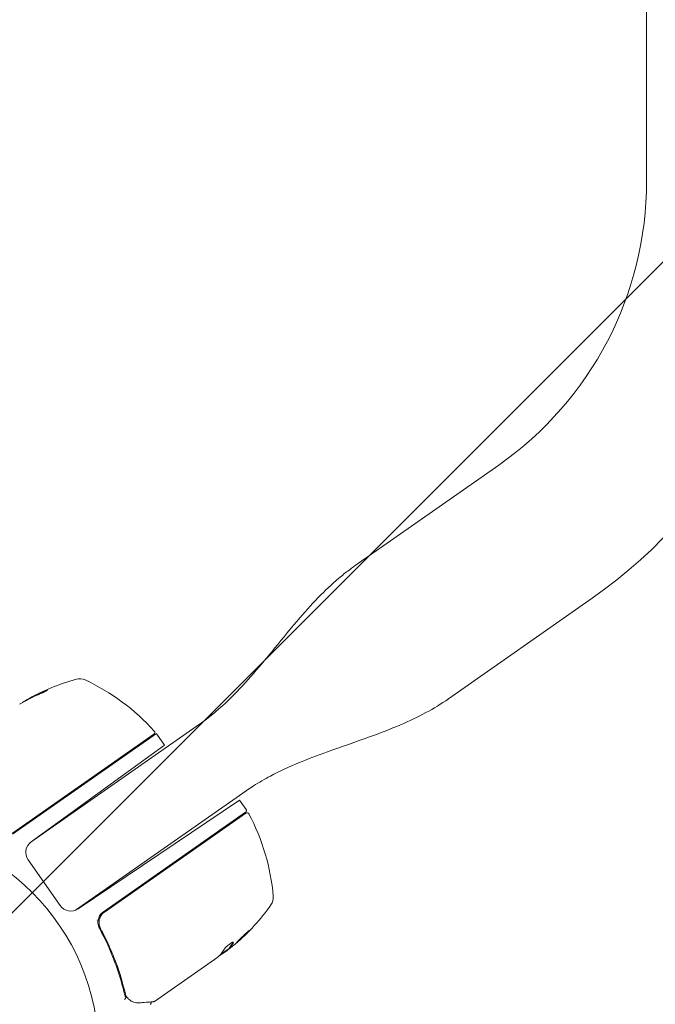
# Model space of a CAD drawing. Units: millimetres. Extents: x -5014 to 5012, y -5100 to 5136.
# Drawn here: x 2960 to 3109, y 3232 to 3462 of the extents above; entities that cross this region are included whole.
import ezdxf

# ---------------------------------------------------------------- set-up
doc = ezdxf.new("R2010")
doc.units = ezdxf.units.MM
doc.header["$LTSCALE"] = 20
doc.linetypes.add('HIDDEN', pattern=[9.525, 6.35, -3.175])
doc.layers.add('2d', color=230, linetype='Continuous')
doc.layers.add('EN16630-TrainingSpace_Hatch', color=20, linetype='HIDDEN')

msp = doc.modelspace()

# ---------------------------------------------------------------- hatches: boundary and pattern name
at = {"layer": 'EN16630-TrainingSpace_Hatch'}
h = msp.add_hatch(dxfattribs=at)
h.set_pattern_fill('ANSI31', color=256, scale=100)
h.set_pattern_definition([(45, (2925.7, 3220.38), (-224.506, 224.506), [])])
edge = h.paths.add_edge_path()
edge.add_arc((2927.12, 3637.22), 1000, -19.5985, 0, ccw=False)
edge.add_arc((2925.7, 2970.38), 1000, 0, 19.35472, ccw=False)
edge.add_arc((2925.7, 2970.38), 1000, -180, 0, ccw=False)
edge.add_arc((2925.7, 2970.38), 1000, 160.4015, 180, ccw=False)
edge.add_arc((2927.12, 3637.22), 1000, 180, 199.35472, ccw=False)
edge.add_arc((2927.12, 3637.22), 1000, 0, 180, ccw=False)

# ---------------------------------------------------------------- linework, layer by layer
at = {"layer": '2d', "lineweight": 0}
for p, q in [((3106.7, 3558.09), (3106.7, 3424.1)), ((3072.16, 3357.75), (3038.61, 3334.25)), ((3093.96, 3326.62), (3060.4, 3303.12)), ((2962.16, 3302.98), (2962.11, 3303.06)), ((2992.17, 3294.99), (2958.56, 3271.46)), ((2962.62, 3269.45), (3002.28, 3297.22)), ((2991.6, 3294.84), (2958.59, 3271.73)), ((2992.27, 3294.86), (2994.05, 3292.31)), ((2994.05, 3292.31), (2962.9, 3269.68)), ((2973.31, 3253.74), (3013.18, 3281.65)), ((2973.86, 3254.03), (3011.58, 3279.48)), ((3013.11, 3277.3), (3011.58, 3279.48)), ((3012.98, 3276.61), (2979.78, 3253.36)), ((2980.04, 3253.3), (3013.05, 3276.41)), ((2962.2, 3265.53), (2969.72, 3254.8)), ((2978.08, 3251.43), (2978.08, 3251.43)), ((2978.82, 3251.43), (2978.55, 3251.43)), ((2979.38, 3251.43), (2979.38, 3251.43)), ((2979.57, 3248.57), (2978.71, 3249.8)), ((2981.5, 3245.81), (2981.5, 3245.81)), ((3007.04, 3243.27), (3009.21, 3244.79)), ((3009.2, 3244.81), (3009.14, 3244.89)), ((3006.49, 3242.76), (2991.73, 3232.43)), ((3008.61, 3244.24), (3007.31, 3243.34))]:
    msp.add_line(p, q, dxfattribs=at)
msp.add_circle((2925.7, 3220.38), 53, dxfattribs=at)
for centre, radius, start, end in [((3025.7, 3424.1), 81, 305, 0), ((3025.7, 3424.1), 119, 305, 0), ((2986.55, 3259.44), 50, 105.1478, 119.4225), ((2974.27, 3304.81), 3, 65.1017, 105.1478), ((2954.48, 3262.18), 50, 41.9217, 65.1017), ((2986.55, 3259.44), 49.9, 119.4113, 119.7848), ((2991.31, 3295.25), 0.5, 305, 41.9217), ((2989.81, 3293.14), 3, 35, 38.1196), ((3012.7, 3277.02), 0.5, 305, 35), ((3013.34, 3276), 0.5, 28.0783, 125), ((2969.66, 3252.7), 50, 4.8983, 28.0783), ((2964.66, 3267.25), 3, 126, 215), ((3016.49, 3256.71), 3, 324.8522, 4.8983), ((2972.18, 3256.52), 3, 215, 304), ((2978.06, 3283.77), 50, 310.5775, 324.8522), ((2981.5, 3250.9), 3, 125, 150.3392), ((2978.06, 3283.77), 49.9, 308.6279, 308.8135)]:
    msp.add_arc(centre, radius, start, end, dxfattribs=at)
at = {"layer": '2d', "lineweight": 0, "extrusion": (0, 0, -1)}
for centre, major_axis, ratio, start_param, end_param in [((2986.28, 3259.25), (-28.68, 40.95), 0.886633, 0.070459, 0.189049), ((2987.36, 3260.01), (-28.6, 40.84), 0.882523, 0.091133, 0.189458), ((2989.77, 3261.69), (-28.51, 40.72), 0.438198, 0.042852, 0.049035), ((2977.12, 3283.11), (28.67, -40.94), 0.385779, -0.172684, -0.083959), ((2979.3, 3284.64), (28.61, -40.85), 0.372483, -0.173016, -0.088745), ((2981.28, 3286.02), (28.57, -40.8), 0.438198, -0.042766, 0.035353)]:
    msp.add_ellipse(centre, major_axis=major_axis, ratio=ratio, start_param=start_param, end_param=end_param, dxfattribs=at)
at = {"layer": '2d', "lineweight": 0}
for centre, major_axis, ratio, start_param, end_param in [((2987.36, 3260.01), (-28.65, 40.92), 0.882523, -0.189074, -0.09095), ((2989.77, 3261.69), (-28.57, 40.8), 0.438198, -0.048936, 0.01654), ((2977.79, 3283.58), (28.68, -40.95), 0.886633, 0.070459, 0.087901), ((2979.3, 3284.64), (28.66, -40.94), 0.372483, 0.088567, 0.172666)]:
    msp.add_ellipse(centre, major_axis=major_axis, ratio=ratio, start_param=start_param, end_param=end_param, dxfattribs=at)
for points, knots in [([(3002.28, 3297.22), (3002.28, 3297.22), (3002.28, 3297.22), (3002.28, 3297.22), (3002.28, 3297.22), (3002.28, 3297.22), (3002.28, 3297.22), (3002.28, 3297.22), (3002.28, 3297.22), (3002.28, 3297.22), (3002.28, 3297.22), (3002.28, 3297.22), (3002.28, 3297.22), (3002.28, 3297.22), (3002.28, 3297.22), (3002.28, 3297.22), (3002.28, 3297.22), (3002.28, 3297.22), (3002.28, 3297.22), (3002.28, 3297.22), (3002.28, 3297.22), (3002.28, 3297.22), (3002.28, 3297.22), (3002.28, 3297.22), (3002.28, 3297.22), (3002.28, 3297.22), (3002.28, 3297.22), (3002.28, 3297.22), (3002.28, 3297.22), (3002.28, 3297.22), (3002.28, 3297.22), (3002.28, 3297.22), (3002.28, 3297.22), (3002.28, 3297.22), (3002.28, 3297.22), (3002.28, 3297.22), (3002.28, 3297.22), (3002.28, 3297.22), (3002.28, 3297.22), (3002.28, 3297.22), (3002.28, 3297.22), (3002.28, 3297.22), (3002.28, 3297.22), (3002.28, 3297.22), (3002.28, 3297.22), (3002.28, 3297.22), (3002.28, 3297.22), (3002.28, 3297.22), (3002.28, 3297.22), (3002.28, 3297.22), (3002.28, 3297.22), (3002.28, 3297.22), (3002.28, 3297.22), (3002.28, 3297.22), (3002.28, 3297.22), (3002.28, 3297.22), (3002.28, 3297.22), (3002.28, 3297.22), (3002.28, 3297.22), (3002.28, 3297.22), (3002.28, 3297.22), (3002.28, 3297.22), (3002.28, 3297.22), (3002.29, 3297.23), (3002.3, 3297.23), (3002.32, 3297.25), (3002.34, 3297.26), (3002.39, 3297.3), (3002.43, 3297.33), (3002.59, 3297.43), (3002.7, 3297.51), (3003.78, 3298.3), (3004.73, 3299.04), (3007.05, 3300.97), (3008.39, 3302.19), (3013.3, 3307.05), (3016.56, 3310.99), (3021.75, 3317.33), (3023.69, 3319.73), (3027.29, 3323.9), (3028.92, 3325.7), (3032.16, 3328.97), (3033.75, 3330.45), (3036.19, 3332.46), (3036.98, 3333.08), (3038.06, 3333.87), (3038.33, 3334.06), (3038.6, 3334.25)], [0, 0, 0, 0, 0.000391, 0.000391, 0.010938, 0.010938, 0.039064, 0.039064, 0.076564, 0.076564, 0.126564, 0.126564, 0.129689, 0.129689, 0.129884, 0.129884, 0.136134, 0.136134, 0.140822, 0.140822, 0.165822, 0.165822, 0.167385, 0.167385, 0.247475, 0.247475, 0.274172, 0.274172, 0.416555, 0.416555, 0.796242, 0.796242, 1.302492, 1.302492, 1.471242, 1.471242, 1.583742, 1.583742, 1.621242, 1.621242, 1.646242, 1.646242, 1.658742, 1.658742, 1.664993, 1.664993, 1.66656, 1.66656, 1.667162, 1.667162, 1.667361, 1.667361, 1.667409, 1.667409, 1.667606, 1.667606, 1.667996, 1.667996, 1.668778, 1.668778, 1.67034, 1.67034, 1.678361, 1.678361, 1.699749, 1.699749, 1.756785, 1.756785, 1.908881, 1.908881, 2.314472, 2.314472, 5.927517, 5.927517, 11.358845, 11.358845, 26.65811, 26.65811, 35.917337, 35.917337, 43.19795, 43.19795, 49.702039, 49.702039, 52.703298, 52.703298, 53.703351, 53.703351, 53.703351, 53.703351]), ([(2964.94, 3304.26), (2965.09, 3304.32), (2965.25, 3304.39), (2965.49, 3304.5), (2965.58, 3304.54), (2965.74, 3304.62), (2965.82, 3304.65), (2966.05, 3304.77), (2966.19, 3304.84), (2966.43, 3304.97), (2966.54, 3305.03), (2966.68, 3305.13), (2966.72, 3305.16), (2966.73, 3305.19), (2966.72, 3305.19), (2966.7, 3305.2), (2966.68, 3305.19), (2966.54, 3305.16), (2966.3, 3305.08), (2966.01, 3304.95)], [0.000000226, 0.000000226, 0.000000226, 0.000000226, 0.000536258, 0.000536258, 0.000804273, 0.000804273, 0.001072289, 0.001072289, 0.00160832, 0.00160832, 0.002144351, 0.002144351, 0.002680383, 0.002680383, 0.002948398, 0.002948398, 0.003216414, 0.003216414, 0.004288477, 0.004288477, 0.004288477, 0.004288477]), ([(2966.06, 3304.87), (2966.21, 3304.93), (2966.34, 3304.98), (2966.51, 3305.04), (2966.55, 3305.06), (2966.59, 3305.07)], [0.0000004271, 0.0000004271, 0.0000004271, 0.0000004271, 0.0005364944, 0.0005364944, 0.0007899228, 0.0007899228, 0.0007899228, 0.0007899228]), ([(3060.4, 3303.12), (3058.72, 3301.95), (3056.96, 3300.88), (3053.23, 3298.86), (3051.24, 3297.92), (3046.84, 3296.04), (3044.42, 3295.11), (3038.71, 3293.04), (3035.41, 3291.93), (3027.59, 3289.11), (3023.08, 3287.34), (3017.47, 3284.37), (3016.16, 3283.61), (3014.4, 3282.49), (3013.93, 3282.18), (3013.38, 3281.8), (3013.29, 3281.74), (3013.2, 3281.67), (3013.19, 3281.66), (3013.18, 3281.66), (3013.18, 3281.66), (3013.18, 3281.65), (3013.18, 3281.65), (3013.17, 3281.65), (3013.18, 3281.65), (3013.18, 3281.65), (3013.18, 3281.65), (3013.18, 3281.65), (3013.18, 3281.65), (3013.18, 3281.65), (3013.18, 3281.65), (3013.18, 3281.65), (3013.18, 3281.65), (3013.18, 3281.65), (3013.18, 3281.65), (3013.18, 3281.65), (3013.18, 3281.65), (3013.18, 3281.65), (3013.18, 3281.65), (3013.18, 3281.65), (3013.18, 3281.65), (3013.18, 3281.65), (3013.18, 3281.65), (3013.18, 3281.65), (3013.18, 3281.65), (3013.18, 3281.65), (3013.18, 3281.65), (3013.18, 3281.65), (3013.18, 3281.65), (3013.18, 3281.65), (3013.18, 3281.65), (3013.18, 3281.65), (3013.18, 3281.65), (3013.18, 3281.65), (3013.18, 3281.65), (3013.18, 3281.65), (3013.18, 3281.65), (3013.18, 3281.65), (3013.18, 3281.65), (3013.18, 3281.65), (3013.18, 3281.65), (3013.18, 3281.65)], [0, 0, 0, 0, 6.153337, 6.153337, 12.732884, 12.732884, 20.502975, 20.502975, 30.956629, 30.956629, 45.425514, 45.425514, 49.984745, 49.984745, 51.674149, 51.674149, 51.99087, 51.99087, 52.020563, 52.020563, 52.03016, 52.03016, 52.030461, 52.030461, 52.033685, 52.033685, 52.038484, 52.038484, 52.048081, 52.048081, 52.35521, 52.35521, 53.276594, 53.276594, 56.040748, 56.040748, 58.113864, 58.113864, 59.6687, 59.6687, 59.741583, 59.741583, 59.779974, 59.779974, 59.79917, 59.79917, 59.818366, 59.818366, 59.837561, 59.837561, 59.84236, 59.84236, 59.842397, 59.842397, 59.851996, 59.851996, 59.854395, 59.854395, 59.859194, 59.859194, 59.859269, 59.859269, 59.859269, 59.859269]), ([(2978.69, 3251.95), (2978.61, 3251.75), (2978.56, 3251.54), (2978.5, 3251.11), (2978.49, 3250.9), (2978.52, 3250.47), (2978.56, 3250.25), (2978.68, 3249.85), (2978.76, 3249.65), (2978.87, 3249.46)], [0, 0, 0, 0, 0.000653684, 0.000653684, 0.001307369, 0.001307369, 0.001961053, 0.001961053, 0.002614738, 0.002614738, 0.002614738, 0.002614738]), ([(2979.12, 3249.41), (2979.04, 3249.57), (2978.97, 3249.73), (2978.85, 3250.08), (2978.81, 3250.25), (2978.76, 3250.62), (2978.76, 3250.8), (2978.77, 3251.16), (2978.8, 3251.34), (2978.88, 3251.7), (2978.94, 3251.87), (2979.08, 3252.2), (2979.17, 3252.37), (2979.38, 3252.67), (2979.49, 3252.81), (2979.75, 3253.07), (2979.89, 3253.19), (2980.04, 3253.3)], [0, 0, 0, 0, 0.000545643, 0.000545643, 0.001091287, 0.001091287, 0.00163693, 0.00163693, 0.002182574, 0.002182574, 0.002728217, 0.002728217, 0.003273861, 0.003273861, 0.003819504, 0.003819504, 0.004365148, 0.004365148, 0.004365148, 0.004365148]), ([(2978.86, 3250.08), (2978.86, 3250.08), (2978.86, 3250.09), (2978.86, 3250.09), (2978.86, 3250.09), (2978.85, 3250.09), (2978.85, 3250.1), (2978.85, 3250.11), (2978.85, 3250.12), (2978.84, 3250.14), (2978.84, 3250.16), (2978.83, 3250.18)], [0.1786321, 0.1786321, 0.1786321, 0.1786321, 0.2027398, 0.2027398, 0.2141563, 0.2141563, 0.2394263, 0.2394263, 0.3068136, 0.3068136, 0.4865298, 0.4865298, 0.4865298, 0.4865298]), ([(2978.87, 3249.46), (2980.26, 3246.91), (2981.43, 3244.35), (2982.88, 3240.49), (2983.32, 3239.2), (2983.91, 3237.27), (2984.09, 3236.62), (2984.43, 3235.33), (2984.59, 3234.69), (2984.74, 3234.05)], [0, 0, 0, 0, 0.00868805, 0.00868805, 0.01303207, 0.01303207, 0.01520408, 0.01520408, 0.0173761, 0.0173761, 0.0173761, 0.0173761]), ([(2984.92, 3234.17), (2984.33, 3236.68), (2983.58, 3239.21), (2982.14, 3243.03), (2981.61, 3244.3), (2980.74, 3246.22), (2980.44, 3246.86), (2979.8, 3248.14), (2979.47, 3248.77), (2979.12, 3249.41)], [0, 0, 0, 0, 0.00862373, 0.00862373, 0.0129356, 0.0129356, 0.01509153, 0.01509153, 0.01724746, 0.01724746, 0.01724746, 0.01724746]), ([(3013.93, 3249), (3013.93, 3249.01), (3013.91, 3249), (3013.87, 3248.98), (3013.84, 3248.95), (3013.75, 3248.89), (3013.7, 3248.85), (3013.58, 3248.75), (3013.51, 3248.69), (3013.36, 3248.56), (3013.28, 3248.49), (3013.11, 3248.33), (3013.02, 3248.25), (3012.83, 3248.08), (3012.74, 3247.99), (3012.54, 3247.8), (3012.44, 3247.71), (3012.14, 3247.42), (3011.94, 3247.23), (3011.57, 3246.87), (3011.4, 3246.7), (3011.2, 3246.49), (3011.13, 3246.43), (3011.03, 3246.31), (3010.98, 3246.26), (3010.91, 3246.18), (3010.89, 3246.15), (3010.85, 3246.1), (3010.85, 3246.09), (3010.85, 3246.08), (3010.86, 3246.07), (3010.9, 3246.1), (3011.03, 3246.2), (3011.08, 3246.24), (3011.2, 3246.34), (3011.27, 3246.4), (3011.41, 3246.53), (3011.5, 3246.6), (3011.67, 3246.75), (3011.76, 3246.83), (3012.04, 3247.1), (3012.25, 3247.28), (3012.55, 3247.57), (3012.65, 3247.66), (3012.84, 3247.85), (3012.94, 3247.95), (3013.12, 3248.13), (3013.21, 3248.21), (3013.37, 3248.37), (3013.45, 3248.45), (3013.65, 3248.66), (3013.76, 3248.78), (3013.9, 3248.95), (3013.94, 3248.99), (3013.93, 3249)], [0.00828109, 0.00828109, 0.00828109, 0.00828109, 0.00869387, 0.00869387, 0.00910665, 0.00910665, 0.00951942, 0.00951942, 0.0099322, 0.0099322, 0.01034497, 0.01034497, 0.01075775, 0.01075775, 0.01117052, 0.01117052, 0.0115833, 0.0115833, 0.01240885, 0.01240885, 0.0132344, 0.0132344, 0.01364718, 0.01364718, 0.01405995, 0.01405995, 0.01447273, 0.01447273, 0.0148855, 0.0148855, 0.0148855, 0.01571166, 0.01571166, 0.01612473, 0.01612473, 0.01653781, 0.01653781, 0.01695089, 0.01695089, 0.01736396, 0.01736396, 0.01819011, 0.01819011, 0.01860319, 0.01860319, 0.01901627, 0.01901627, 0.01942934, 0.01942934, 0.01984242, 0.01984242, 0.02066857, 0.02066857, 0.02149473, 0.02149473, 0.02149473, 0.02149473]), ([(3013.63, 3248.79), (3013.58, 3248.73), (3013.52, 3248.67), (3013.39, 3248.53), (3013.31, 3248.46), (3013.15, 3248.29), (3013.06, 3248.21), (3012.79, 3247.94), (3012.59, 3247.75), (3012.29, 3247.46), (3012.19, 3247.37), (3011.99, 3247.18), (3011.89, 3247.09), (3011.7, 3246.92), (3011.61, 3246.84), (3011.44, 3246.68), (3011.36, 3246.61), (3011.21, 3246.48), (3011.15, 3246.43), (3011.09, 3246.38)], [0.006174491, 0.006174491, 0.006174491, 0.006174491, 0.00656405, 0.00656405, 0.006976911, 0.006976911, 0.007389773, 0.007389773, 0.008215496, 0.008215496, 0.008628358, 0.008628358, 0.00904122, 0.00904122, 0.009454081, 0.009454081, 0.009866943, 0.009866943, 0.010260926, 0.010260926, 0.010260926, 0.010260926]), ([(3010.15, 3246.14), (3010.19, 3246.21), (3010.2, 3246.25), (3010.17, 3246.29), (3010.16, 3246.29), (3010.11, 3246.29), (3010.09, 3246.29), (3009.98, 3246.25), (3009.89, 3246.21), (3009.67, 3246.08), (3009.54, 3246), (3009.27, 3245.81), (3009.12, 3245.7), (3008.91, 3245.53), (3008.84, 3245.47), (3008.71, 3245.35), (3008.64, 3245.3), (3008.34, 3245.01), (3008.15, 3244.81), (3008.07, 3244.68)], [0.000000216, 0.000000216, 0.000000216, 0.000000216, 0.000538822, 0.000538822, 0.000808126, 0.000808126, 0.001077429, 0.001077429, 0.001616036, 0.001616036, 0.002154642, 0.002154642, 0.002693249, 0.002693249, 0.002962552, 0.002962552, 0.003231855, 0.003231855, 0.004309069, 0.004309069, 0.004309069, 0.004309069]), ([(3006.67, 3242.91), (3006.67, 3242.91), (3006.67, 3242.91), (3006.67, 3242.91), (3006.64, 3242.89), (3006.61, 3242.87), (3006.59, 3242.84)], [0.0009891619, 0.0009891619, 0.0009891619, 0.0009891619, 0.0009951932, 0.0009951932, 0.0009951932, 0.0011780063, 0.0011780063, 0.0011780063, 0.0011780063]), ([(3006.93, 3243.16), (3006.97, 3243.16), (3007.01, 3243.18), (3007.13, 3243.24), (3007.21, 3243.28), (3007.31, 3243.34)], [0.000109179, 0.000109179, 0.000109179, 0.000109179, 0.000612586, 0.000612586, 0.001224972, 0.001224972, 0.001224972, 0.001224972]), ([(2985, 3233.34), (2985.02, 3233.28), (2985.01, 3233.2), (2984.9, 3233.04), (2984.81, 3232.95), (2984.71, 3232.89)], [0, 0, 0, 0, 0.0003596144, 0.0003596144, 0.0007192288, 0.0007192288, 0.0007192288, 0.0007192288]), ([(2986.2, 3232.56), (2986.08, 3232.63), (2985.95, 3232.74), (2985.66, 3232.99), (2985.5, 3233.14), (2985.35, 3233.3)], [0, 0, 0, 0, 0.798025, 0.798025, 1.557778, 1.557778, 1.557778, 1.557778]), ([(2988.18, 3232.09), (2987.7, 3232.06), (2987.3, 3232.12), (2986.72, 3232.29), (2986.54, 3232.37), (2986.36, 3232.46)], [0, 0, 0, 0, 2.68096, 2.68096, 4.072421, 4.072421, 4.072421, 4.072421]), ([(2991.49, 3232.34), (2991.3, 3232.33), (2990.98, 3232.3), (2990.1, 3232.24), (2989.53, 3232.19), (2988.64, 3232.13), (2988.41, 3232.11), (2988.18, 3232.09)], [0, 0, 0, 0, 4.507571, 4.507571, 9.166252, 9.166252, 10.647046, 10.647046, 10.647046, 10.647046]), ([(2990.94, 3232.3), (2990.94, 3232.3), (2990.94, 3232.29), (2990.95, 3232.24), (2990.96, 3232.18), (2990.96, 3232.07), (2990.95, 3232.02), (2990.91, 3231.92), (2990.88, 3231.87), (2990.82, 3231.79), (2990.78, 3231.76), (2990.75, 3231.74)], [0.1511617, 0.1511617, 0.1511617, 0.1511617, 0.1619902, 0.1619902, 0.3245365, 0.3245365, 0.4870626, 0.4870626, 0.6495895, 0.6495895, 0.7820197, 0.7820197, 0.7820197, 0.7820197])]:
    msp.add_open_spline(points, degree=3, knots=knots, dxfattribs=at)
for points in [[(2978.89, 3252.38), (2978.81, 3252.25), (2978.75, 3252.1), (2978.69, 3251.95)], [(2978.83, 3250.18), (2978.83, 3250.18), (2978.83, 3250.18), (2978.83, 3250.18)], [(2979.12, 3249.41), (2979.11, 3249.44), (2979.09, 3249.47), (2979.07, 3249.5)], [(3008.61, 3244.24), (3008.73, 3244.34), (3008.85, 3244.43), (3008.95, 3244.52)], [(3010.12, 3246.29), (3010.12, 3246.27), (3010.11, 3246.25), (3010.09, 3246.23)], [(3006.59, 3242.84), (3006.56, 3242.82), (3006.52, 3242.79), (3006.49, 3242.76)], [(3007.01, 3243.24), (3006.92, 3243.14), (3006.81, 3243.03), (3006.67, 3242.91)], [(2984.74, 3234.05), (2984.8, 3233.81), (2984.88, 3233.58), (2984.99, 3233.36)], [(2985.01, 3233.86), (2984.97, 3233.96), (2984.94, 3234.06), (2984.92, 3234.17)], [(2984.99, 3233.36), (2985, 3233.35), (2985, 3233.35), (2985, 3233.34)], [(2985.09, 3233.65), (2985.06, 3233.72), (2985.03, 3233.79), (2985.01, 3233.86)], [(2985.22, 3233.45), (2985.16, 3233.51), (2985.12, 3233.58), (2985.09, 3233.65)], [(2985.34, 3233.32), (2985.3, 3233.36), (2985.26, 3233.41), (2985.22, 3233.45)], [(2985.35, 3233.3), (2985.35, 3233.31), (2985.34, 3233.31), (2985.34, 3233.32)], [(2986.36, 3232.46), (2986.3, 3232.49), (2986.25, 3232.52), (2986.2, 3232.56)], [(2990.91, 3232.37), (2990.91, 3232.37), (2990.91, 3232.37), (2990.91, 3232.37)], [(2991.49, 3232.34), (2991.57, 3232.35), (2991.66, 3232.38), (2991.73, 3232.43)], [(2991.73, 3232.43), (2991.73, 3232.43), (2991.73, 3232.43), (2991.73, 3232.43)]]:
    msp.add_open_spline(points, degree=3, dxfattribs=at)

doc.saveas('drawing.dxf')
